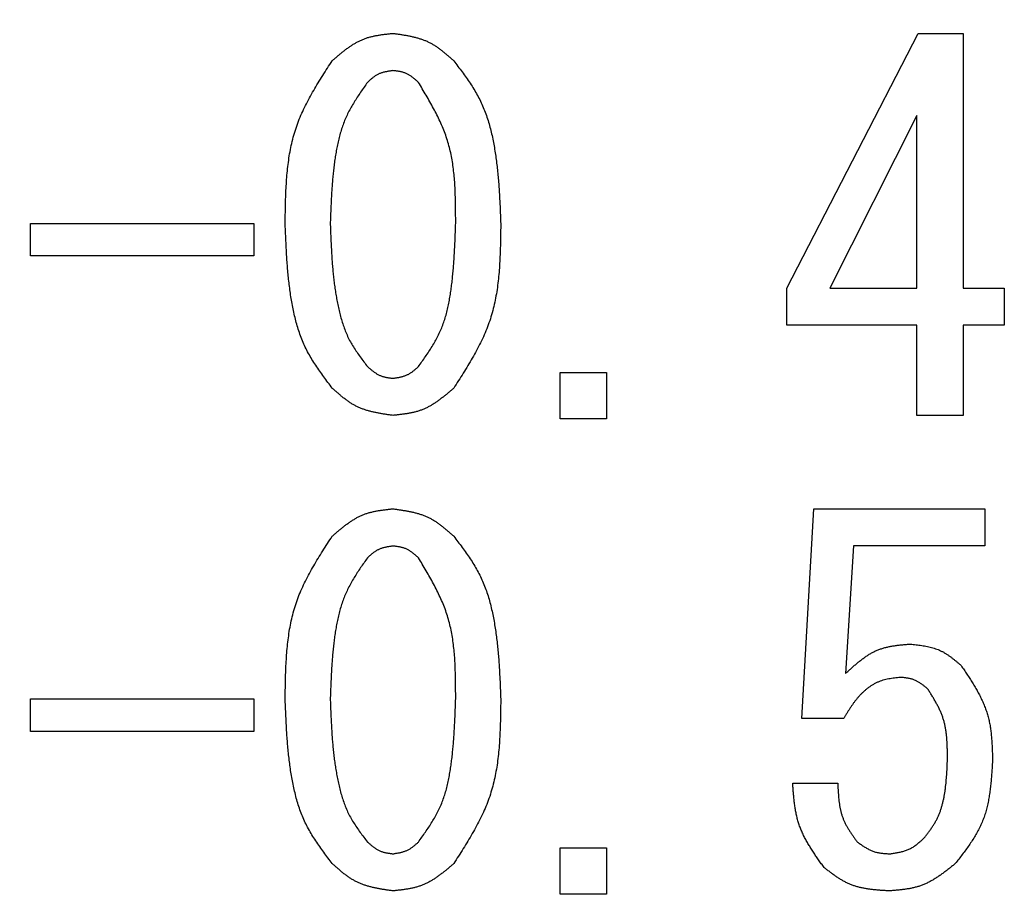
# Model space of a CAD drawing. Units: millimetres. Extents: x 0 to 1554, y -2 to 1099.
# Drawn here: x 1375 to 1403, y 695 to 720 of the extents above; entities that cross this region are included whole.
import ezdxf

# ---------------------------------------------------------------- set-up
doc = ezdxf.new("R2010")
doc.units = ezdxf.units.MM
doc.header["$LTSCALE"] = 0.672992
doc.layers.add('NoLayerName_001', color=7, linetype='Continuous')
doc.styles.get("Standard").update_dxf_attribs({"font": 'txt', "bigfont": 'extfont2'})

msp = doc.modelspace()

# ---------------------------------------------------------------- linework, layer by layer
at = {"layer": 'NoLayerName_001', "color": 7, "linetype": 'Continuous', "lineweight": 25}
for p, q in [((1396.841, 712.347), (1400.623, 719.684)), ((1400.623, 719.684), (1401.921, 719.684)), ((1401.921, 719.684), (1401.921, 712.347)), ((1400.585, 717.314), (1398.083, 712.347)), ((1400.585, 712.347), (1400.585, 717.314)), ((1375.055, 713.275), (1375.055, 714.21)), ((1375.055, 714.21), (1381.489, 714.21)), ((1381.489, 714.21), (1381.489, 713.275)), ((1381.489, 713.275), (1375.055, 713.275)), ((1396.841, 711.279), (1396.841, 712.347)), ((1398.083, 712.347), (1400.585, 712.347)), ((1401.921, 712.347), (1403.106, 712.347)), ((1403.106, 712.347), (1403.106, 711.279)), ((1400.585, 711.279), (1396.841, 711.279)), ((1400.585, 708.683), (1400.585, 711.279)), ((1401.921, 711.279), (1401.921, 708.683)), ((1403.106, 711.279), (1401.921, 711.279)), ((1390.313, 708.584), (1390.313, 709.92)), ((1390.313, 709.92), (1391.649, 709.92)), ((1391.649, 709.92), (1391.649, 708.584)), ((1391.649, 708.584), (1390.313, 708.584)), ((1401.921, 708.683), (1400.585, 708.683)), ((1397.276, 699.955), (1397.615, 705.994)), ((1397.615, 705.994), (1402.542, 705.994)), ((1402.542, 705.994), (1402.542, 704.926)), ((1398.76, 704.926), (1398.535, 701.253)), ((1402.542, 704.926), (1398.76, 704.926)), ((1375.055, 700.52), (1381.489, 700.52)), ((1375.055, 699.585), (1375.055, 700.52)), ((1381.489, 700.52), (1381.489, 699.585)), ((1398.478, 699.955), (1397.276, 699.955)), ((1381.489, 699.585), (1375.055, 699.585)), ((1397.011, 698.093), (1398.309, 698.093)), ((1390.313, 694.894), (1390.313, 696.23)), ((1390.313, 696.23), (1391.649, 696.23)), ((1391.649, 696.23), (1391.649, 694.894)), ((1391.649, 694.894), (1390.313, 694.894))]:
    msp.add_line(p, q, dxfattribs=at)
for points, knots in [([(1383.747, 718.894), (1383.773, 718.916), (1383.823, 718.96), (1383.9, 719.026), (1383.977, 719.09), (1384.054, 719.153), (1384.132, 719.215), (1384.212, 719.273), (1384.292, 719.329), (1384.374, 719.381), (1384.458, 719.43), (1384.544, 719.473), (1384.632, 719.512), (1384.722, 719.546), (1384.814, 719.574), (1384.909, 719.598), (1385.004, 719.618), (1385.101, 719.635), (1385.199, 719.65), (1385.298, 719.662), (1385.397, 719.674), (1385.464, 719.681), (1385.497, 719.684)], [0, 0, 0, 0, 0.0272689, 0.0544933, 0.0816309, 0.1086436, 0.1354998, 0.1621769, 0.1886638, 0.2149633, 0.2410954, 0.2670999, 0.2930392, 0.3189989, 0.3450642, 0.3712899, 0.3977027, 0.4243055, 0.4510824, 0.4780023, 0.5050235, 0.532097, 0.532097, 0.532097, 0.532097]), ([(1385.497, 719.684), (1385.53, 719.68), (1385.596, 719.67), (1385.696, 719.656), (1385.795, 719.64), (1385.893, 719.623), (1385.99, 719.604), (1386.086, 719.583), (1386.181, 719.559), (1386.275, 719.531), (1386.366, 719.5), (1386.456, 719.465), (1386.543, 719.424), (1386.628, 719.379), (1386.71, 719.329), (1386.791, 719.274), (1386.869, 719.216), (1386.946, 719.155), (1387.022, 719.092), (1387.098, 719.027), (1387.172, 718.961), (1387.222, 718.916), (1387.246, 718.894)], [0, 0, 0, 0, 0.0271951, 0.054348, 0.0814185, 0.1083706, 0.1351744, 0.1618086, 0.1882627, 0.2145399, 0.2406593, 0.266659, 0.2925983, 0.3185588, 0.3446203, 0.370834, 0.3972246, 0.423795, 0.4505297, 0.4773996, 0.5043651, 0.53138, 0.53138, 0.53138, 0.53138]), ([(1382.393, 714.21), (1382.394, 714.294), (1382.396, 714.464), (1382.4, 714.718), (1382.407, 714.971), (1382.418, 715.223), (1382.433, 715.474), (1382.454, 715.723), (1382.483, 715.969), (1382.519, 716.214), (1382.566, 716.455), (1382.623, 716.692), (1382.692, 716.927), (1382.775, 717.157), (1382.869, 717.382), (1382.975, 717.605), (1383.09, 717.824), (1383.212, 718.041), (1383.34, 718.256), (1383.473, 718.47), (1383.609, 718.682), (1383.701, 718.823), (1383.747, 718.894)], [0, 0, 0, 0, 0.068782, 0.137466, 0.205963, 0.274188, 0.342073, 0.40957, 0.476653, 0.54333, 0.609643, 0.675678, 0.741567, 0.807495, 0.873648, 0.940146, 1.007049, 1.074365, 1.14206, 1.210067, 1.278294, 1.346636, 1.346636, 1.346636, 1.346636]), ([(1387.246, 718.894), (1387.287, 718.841), (1387.368, 718.734), (1387.489, 718.574), (1387.607, 718.412), (1387.72, 718.247), (1387.827, 718.08), (1387.928, 717.908), (1388.019, 717.732), (1388.101, 717.551), (1388.173, 717.365), (1388.236, 717.176), (1388.291, 716.983), (1388.34, 716.789), (1388.382, 716.592), (1388.418, 716.395), (1388.45, 716.197), (1388.478, 715.999), (1388.501, 715.801), (1388.521, 715.602), (1388.538, 715.403), (1388.553, 715.205), (1388.565, 715.006), (1388.575, 714.807), (1388.585, 714.608), (1388.593, 714.409), (1388.598, 714.276), (1388.601, 714.21)], [0, 0, 0, 0, 0.054365, 0.108656, 0.162809, 0.216782, 0.270564, 0.324191, 0.37775, 0.431377, 0.485155, 0.539114, 0.593242, 0.647499, 0.701812, 0.756086, 0.810236, 0.864275, 0.918235, 0.972144, 1.02602, 1.079878, 1.133729, 1.187578, 1.241428, 1.295281, 1.349136, 1.349136, 1.349136, 1.349136]), ([(1385.497, 718.612), (1385.483, 718.61), (1385.455, 718.606), (1385.413, 718.599), (1385.372, 718.592), (1385.33, 718.585), (1385.289, 718.576), (1385.249, 718.567), (1385.209, 718.557), (1385.17, 718.545), (1385.131, 718.531), (1385.094, 718.516), (1385.057, 718.499), (1385.022, 718.479), (1384.987, 718.458), (1384.954, 718.435), (1384.921, 718.41), (1384.888, 718.384), (1384.857, 718.357), (1384.825, 718.33), (1384.794, 718.302), (1384.773, 718.283), (1384.763, 718.273)], [0, 0, 0, 0, 0.0114464, 0.0228751, 0.0342692, 0.0456135, 0.0568955, 0.0681062, 0.0792412, 0.0903018, 0.1012961, 0.1122401, 0.1231587, 0.1340862, 0.1450561, 0.15609, 0.1671982, 0.178382, 0.1896349, 0.2009446, 0.2122945, 0.2236652, 0.2236652, 0.2236652, 0.2236652]), ([(1386.23, 718.273), (1386.22, 718.283), (1386.199, 718.301), (1386.167, 718.329), (1386.135, 718.357), (1386.102, 718.384), (1386.069, 718.41), (1386.036, 718.435), (1386.002, 718.458), (1385.968, 718.481), (1385.933, 718.501), (1385.897, 718.52), (1385.86, 718.537), (1385.822, 718.551), (1385.784, 718.563), (1385.744, 718.574), (1385.704, 718.583), (1385.663, 718.59), (1385.622, 718.596), (1385.58, 718.602), (1385.539, 718.607), (1385.511, 718.61), (1385.497, 718.612)], [0, 0, 0, 0, 0.0114801, 0.0229414, 0.0343661, 0.045738, 0.0570439, 0.0682742, 0.0794241, 0.0904949, 0.101495, 0.1124412, 0.1233597, 0.1342867, 0.1452582, 0.1562974, 0.1674156, 0.1786141, 0.189886, 0.2012184, 0.2125936, 0.2239908, 0.2239908, 0.2239908, 0.2239908]), ([(1384.763, 718.273), (1384.73, 718.226), (1384.663, 718.132), (1384.565, 717.99), (1384.469, 717.847), (1384.377, 717.702), (1384.29, 717.555), (1384.209, 717.404), (1384.136, 717.25), (1384.072, 717.092), (1384.015, 716.93), (1383.966, 716.766), (1383.924, 716.599), (1383.888, 716.43), (1383.856, 716.261), (1383.829, 716.09), (1383.805, 715.919), (1383.785, 715.749), (1383.767, 715.578), (1383.752, 715.407), (1383.739, 715.236), (1383.728, 715.065), (1383.719, 714.894), (1383.71, 714.723), (1383.703, 714.552), (1383.697, 714.381), (1383.693, 714.267), (1383.691, 714.21)], [0, 0, 0, 0, 0.046752, 0.09344, 0.140009, 0.186421, 0.232667, 0.278774, 0.324816, 0.370909, 0.417128, 0.463505, 0.510033, 0.556678, 0.603379, 0.650057, 0.696635, 0.743122, 0.789538, 0.835904, 0.882233, 0.928537, 0.974826, 1.021104, 1.067376, 1.113645, 1.159913, 1.159913, 1.159913, 1.159913]), ([(1387.303, 714.21), (1387.303, 714.282), (1387.303, 714.428), (1387.302, 714.646), (1387.298, 714.864), (1387.292, 715.081), (1387.282, 715.296), (1387.267, 715.511), (1387.246, 715.723), (1387.218, 715.934), (1387.182, 716.142), (1387.138, 716.348), (1387.083, 716.551), (1387.017, 716.751), (1386.941, 716.948), (1386.856, 717.143), (1386.763, 717.334), (1386.664, 717.525), (1386.56, 717.713), (1386.452, 717.9), (1386.342, 718.087), (1386.268, 718.211), (1386.23, 718.273)], [0, 0, 0, 0, 0.059073, 0.118069, 0.176916, 0.235549, 0.293913, 0.351971, 0.409702, 0.467113, 0.524237, 0.58114, 0.637928, 0.694746, 0.75174, 0.809007, 0.866592, 0.924504, 0.982715, 1.041172, 1.099804, 1.158526, 1.158526, 1.158526, 1.158526]), ([(1383.747, 709.469), (1383.706, 709.523), (1383.624, 709.631), (1383.503, 709.794), (1383.385, 709.958), (1383.271, 710.125), (1383.163, 710.294), (1383.062, 710.468), (1382.97, 710.646), (1382.889, 710.83), (1382.817, 711.018), (1382.754, 711.21), (1382.699, 711.405), (1382.651, 711.602), (1382.61, 711.801), (1382.573, 712), (1382.542, 712.2), (1382.515, 712.401), (1382.492, 712.601), (1382.472, 712.802), (1382.455, 713.003), (1382.44, 713.204), (1382.428, 713.405), (1382.418, 713.606), (1382.409, 713.807), (1382.4, 714.008), (1382.395, 714.143), (1382.393, 714.21)], [0, 0, 0, 0, 0.054968, 0.10986, 0.16461, 0.219174, 0.273543, 0.32775, 0.381886, 0.43609, 0.490449, 0.544992, 0.599712, 0.654564, 0.709478, 0.764353, 0.819104, 0.873741, 0.928297, 0.982798, 1.037264, 1.091708, 1.146142, 1.200573, 1.255002, 1.309433, 1.363864, 1.363864, 1.363864, 1.363864]), ([(1383.691, 714.21), (1383.693, 714.152), (1383.697, 714.036), (1383.704, 713.862), (1383.711, 713.688), (1383.719, 713.514), (1383.729, 713.34), (1383.74, 713.166), (1383.753, 712.993), (1383.768, 712.82), (1383.786, 712.647), (1383.807, 712.474), (1383.831, 712.302), (1383.858, 712.13), (1383.889, 711.959), (1383.925, 711.788), (1383.964, 711.618), (1384.01, 711.449), (1384.062, 711.282), (1384.121, 711.119), (1384.189, 710.959), (1384.268, 710.805), (1384.356, 710.655), (1384.451, 710.51), (1384.552, 710.368), (1384.656, 710.228), (1384.728, 710.136), (1384.763, 710.089)], [0, 0, 0, 0, 0.047081, 0.094156, 0.141219, 0.188266, 0.235293, 0.2823, 0.329286, 0.376256, 0.423218, 0.470183, 0.517165, 0.564186, 0.611271, 0.65845, 0.705731, 0.753012, 0.800191, 0.847209, 0.894056, 0.940788, 0.987544, 1.034446, 1.081531, 1.128772, 1.176102, 1.176102, 1.176102, 1.176102]), ([(1386.23, 710.089), (1386.264, 710.137), (1386.332, 710.232), (1386.433, 710.376), (1386.531, 710.52), (1386.625, 710.667), (1386.714, 710.816), (1386.795, 710.968), (1386.869, 711.125), (1386.933, 711.285), (1386.989, 711.449), (1387.037, 711.616), (1387.078, 711.786), (1387.114, 711.957), (1387.144, 712.13), (1387.17, 712.303), (1387.193, 712.476), (1387.212, 712.65), (1387.229, 712.823), (1387.244, 712.997), (1387.256, 713.17), (1387.267, 713.343), (1387.276, 713.516), (1387.284, 713.69), (1387.291, 713.863), (1387.297, 714.036), (1387.301, 714.152), (1387.303, 714.21)], [0, 0, 0, 0, 0.047436, 0.094799, 0.142027, 0.189079, 0.235941, 0.282643, 0.329269, 0.375946, 0.422765, 0.469761, 0.516931, 0.564237, 0.611611, 0.658962, 0.706209, 0.753354, 0.800419, 0.847423, 0.894381, 0.941306, 0.988207, 1.03509, 1.081963, 1.128829, 1.175692, 1.175692, 1.175692, 1.175692]), ([(1388.601, 714.21), (1388.6, 714.124), (1388.598, 713.953), (1388.594, 713.696), (1388.587, 713.44), (1388.577, 713.185), (1388.562, 712.932), (1388.541, 712.68), (1388.513, 712.431), (1388.477, 712.184), (1388.43, 711.94), (1388.373, 711.699), (1388.304, 711.462), (1388.222, 711.23), (1388.127, 711.001), (1388.021, 710.775), (1387.906, 710.553), (1387.783, 710.333), (1387.654, 710.115), (1387.521, 709.899), (1387.384, 709.684), (1387.292, 709.54), (1387.246, 709.469)], [0, 0, 0, 0, 0.069513, 0.13893, 0.208159, 0.277116, 0.345733, 0.413963, 0.481779, 0.549189, 0.616235, 0.683003, 0.749625, 0.816286, 0.883172, 0.950402, 1.018038, 1.086086, 1.154512, 1.22325, 1.292209, 1.361282, 1.361282, 1.361282, 1.361282]), ([(1384.763, 710.089), (1384.774, 710.08), (1384.795, 710.062), (1384.827, 710.034), (1384.859, 710.007), (1384.892, 709.98), (1384.925, 709.954), (1384.958, 709.93), (1384.992, 709.906), (1385.026, 709.884), (1385.061, 709.863), (1385.097, 709.844), (1385.134, 709.828), (1385.172, 709.813), (1385.211, 709.801), (1385.25, 709.79), (1385.29, 709.781), (1385.331, 709.774), (1385.372, 709.767), (1385.413, 709.761), (1385.455, 709.756), (1385.483, 709.753), (1385.497, 709.751)], [0, 0, 0, 0, 0.0114566, 0.0228951, 0.0342986, 0.0456515, 0.0569411, 0.0681583, 0.0792985, 0.090363, 0.1013597, 0.1123049, 0.1232235, 0.1341502, 0.1451195, 0.1561535, 0.1672632, 0.1784497, 0.1897066, 0.2010214, 0.2123773, 0.2237543, 0.2237543, 0.2237543, 0.2237543]), ([(1385.497, 709.751), (1385.511, 709.753), (1385.538, 709.757), (1385.58, 709.764), (1385.622, 709.771), (1385.663, 709.779), (1385.704, 709.787), (1385.744, 709.797), (1385.784, 709.807), (1385.823, 709.819), (1385.861, 709.833), (1385.899, 709.848), (1385.936, 709.865), (1385.971, 709.885), (1386.006, 709.906), (1386.039, 709.929), (1386.072, 709.954), (1386.105, 709.979), (1386.137, 710.006), (1386.168, 710.033), (1386.199, 710.061), (1386.22, 710.08), (1386.23, 710.089)], [0, 0, 0, 0, 0.0114276, 0.0228381, 0.0342153, 0.0455444, 0.0568133, 0.0680136, 0.0791409, 0.0901964, 0.1011881, 0.1121312, 0.1230498, 0.1339769, 0.1449449, 0.1559745, 0.1670757, 0.1782498, 0.1894905, 0.200786, 0.2121204, 0.2234747, 0.2234747, 0.2234747, 0.2234747]), ([(1385.497, 708.683), (1385.464, 708.687), (1385.397, 708.697), (1385.298, 708.711), (1385.199, 708.727), (1385.101, 708.744), (1385.004, 708.762), (1384.908, 708.783), (1384.813, 708.807), (1384.72, 708.835), (1384.628, 708.866), (1384.539, 708.901), (1384.451, 708.941), (1384.366, 708.986), (1384.284, 709.036), (1384.203, 709.09), (1384.125, 709.148), (1384.047, 709.209), (1383.971, 709.271), (1383.896, 709.336), (1383.821, 709.402), (1383.772, 709.446), (1383.747, 709.469)], [0, 0, 0, 0, 0.0271625, 0.054283, 0.0813219, 0.1082432, 0.1350173, 0.1616231, 0.1880502, 0.2143017, 0.2403966, 0.2663727, 0.2922888, 0.3182259, 0.3442632, 0.3704515, 0.3968154, 0.4233575, 0.4500629, 0.4769024, 0.5038368, 0.5308203, 0.5308203, 0.5308203, 0.5308203]), ([(1387.246, 709.469), (1387.221, 709.447), (1387.17, 709.403), (1387.093, 709.338), (1387.016, 709.274), (1386.939, 709.211), (1386.86, 709.15), (1386.781, 709.092), (1386.7, 709.037), (1386.618, 708.985), (1386.534, 708.937), (1386.448, 708.893), (1386.36, 708.854), (1386.27, 708.821), (1386.178, 708.793), (1386.084, 708.769), (1385.988, 708.749), (1385.892, 708.732), (1385.794, 708.717), (1385.695, 708.705), (1385.596, 708.693), (1385.53, 708.686), (1385.497, 708.683)], [0, 0, 0, 0, 0.0272225, 0.0544013, 0.0814948, 0.1084655, 0.1352825, 0.1619234, 0.1883774, 0.2146473, 0.2407528, 0.2667329, 0.2926489, 0.3185851, 0.3446249, 0.3708223, 0.3972035, 0.4237714, 0.4505103, 0.4773898, 0.5043688, 0.5313993, 0.5313993, 0.5313993, 0.5313993]), ([(1383.747, 705.204), (1383.773, 705.226), (1383.823, 705.27), (1383.9, 705.336), (1383.977, 705.4), (1384.054, 705.463), (1384.132, 705.525), (1384.212, 705.583), (1384.292, 705.639), (1384.375, 705.691), (1384.458, 705.74), (1384.544, 705.783), (1384.632, 705.822), (1384.722, 705.856), (1384.814, 705.884), (1384.909, 705.908), (1385.004, 705.928), (1385.101, 705.945), (1385.199, 705.96), (1385.298, 705.972), (1385.397, 705.984), (1385.464, 705.991), (1385.497, 705.994)], [0, 0, 0, 0, 0.0272683, 0.0544921, 0.0816291, 0.1086413, 0.135497, 0.1621736, 0.18866, 0.2149591, 0.2410909, 0.2670951, 0.293034, 0.3189934, 0.3450585, 0.3712838, 0.3976962, 0.4242986, 0.451075, 0.4779944, 0.5050151, 0.5320881, 0.5320881, 0.5320881, 0.5320881]), ([(1385.497, 705.994), (1385.53, 705.99), (1385.596, 705.98), (1385.696, 705.965), (1385.795, 705.95), (1385.893, 705.933), (1385.99, 705.914), (1386.086, 705.893), (1386.181, 705.869), (1386.275, 705.841), (1386.366, 705.81), (1386.456, 705.775), (1386.543, 705.734), (1386.628, 705.689), (1386.71, 705.639), (1386.791, 705.584), (1386.869, 705.526), (1386.946, 705.465), (1387.022, 705.402), (1387.098, 705.337), (1387.172, 705.271), (1387.222, 705.226), (1387.246, 705.204)], [0, 0, 0, 0, 0.0271944, 0.0543467, 0.0814167, 0.1083682, 0.1351715, 0.1618052, 0.1882589, 0.2145357, 0.2406547, 0.2666541, 0.2925931, 0.3185533, 0.3446145, 0.3708277, 0.397218, 0.4237878, 0.450522, 0.4773913, 0.5043562, 0.5313705, 0.5313705, 0.5313705, 0.5313705]), ([(1382.393, 700.52), (1382.394, 700.604), (1382.396, 700.774), (1382.4, 701.028), (1382.407, 701.281), (1382.418, 701.533), (1382.433, 701.784), (1382.454, 702.033), (1382.483, 702.279), (1382.519, 702.524), (1382.566, 702.765), (1382.623, 703.003), (1382.692, 703.237), (1382.775, 703.467), (1382.869, 703.692), (1382.975, 703.915), (1383.09, 704.134), (1383.212, 704.351), (1383.34, 704.566), (1383.473, 704.78), (1383.609, 704.992), (1383.701, 705.133), (1383.747, 705.204)], [0, 0, 0, 0, 0.068782, 0.137468, 0.205964, 0.27419, 0.342076, 0.409573, 0.476658, 0.543335, 0.609649, 0.675684, 0.741574, 0.807502, 0.873656, 0.940155, 1.007059, 1.074376, 1.142071, 1.210078, 1.278306, 1.346649, 1.346649, 1.346649, 1.346649]), ([(1387.246, 705.204), (1387.287, 705.151), (1387.368, 705.044), (1387.489, 704.884), (1387.606, 704.722), (1387.72, 704.557), (1387.827, 704.39), (1387.928, 704.218), (1388.019, 704.042), (1388.101, 703.861), (1388.173, 703.675), (1388.236, 703.486), (1388.291, 703.293), (1388.34, 703.099), (1388.382, 702.902), (1388.418, 702.705), (1388.45, 702.507), (1388.478, 702.309), (1388.501, 702.111), (1388.521, 701.912), (1388.538, 701.713), (1388.553, 701.515), (1388.565, 701.316), (1388.575, 701.117), (1388.585, 700.918), (1388.593, 700.719), (1388.598, 700.586), (1388.601, 700.52)], [0, 0, 0, 0, 0.054366, 0.108657, 0.16281, 0.216783, 0.270567, 0.324193, 0.377753, 0.431381, 0.48516, 0.539119, 0.593248, 0.647505, 0.701818, 0.756093, 0.810243, 0.864282, 0.918243, 0.972152, 1.026029, 1.079888, 1.133739, 1.187589, 1.24144, 1.295293, 1.349148, 1.349148, 1.349148, 1.349148]), ([(1385.497, 704.922), (1385.483, 704.92), (1385.455, 704.916), (1385.413, 704.909), (1385.372, 704.902), (1385.33, 704.895), (1385.289, 704.886), (1385.249, 704.877), (1385.209, 704.867), (1385.17, 704.855), (1385.131, 704.841), (1385.094, 704.826), (1385.057, 704.809), (1385.022, 704.79), (1384.987, 704.768), (1384.954, 704.745), (1384.921, 704.72), (1384.888, 704.694), (1384.857, 704.667), (1384.825, 704.64), (1384.794, 704.612), (1384.773, 704.593), (1384.763, 704.583)], [0, 0, 0, 0, 0.011447, 0.0228763, 0.034271, 0.0456157, 0.0568981, 0.0681091, 0.0792444, 0.0903051, 0.1012995, 0.1122435, 0.1231621, 0.1340896, 0.1450596, 0.1560936, 0.1672022, 0.1783863, 0.1896396, 0.2009498, 0.2123002, 0.2236715, 0.2236715, 0.2236715, 0.2236715]), ([(1386.23, 704.583), (1386.22, 704.593), (1386.199, 704.611), (1386.167, 704.639), (1386.135, 704.667), (1386.102, 704.694), (1386.069, 704.72), (1386.036, 704.745), (1386.002, 704.768), (1385.968, 704.791), (1385.933, 704.811), (1385.897, 704.83), (1385.86, 704.847), (1385.822, 704.861), (1385.784, 704.873), (1385.744, 704.884), (1385.704, 704.893), (1385.663, 704.9), (1385.622, 704.906), (1385.58, 704.912), (1385.539, 704.917), (1385.511, 704.92), (1385.497, 704.922)], [0, 0, 0, 0, 0.0114801, 0.0229414, 0.0343661, 0.045738, 0.0570439, 0.0682742, 0.0794241, 0.0904949, 0.101495, 0.1124412, 0.1233597, 0.1342867, 0.1452582, 0.1562974, 0.1674156, 0.1786141, 0.189886, 0.2012184, 0.2125936, 0.2239908, 0.2239908, 0.2239908, 0.2239908]), ([(1384.763, 704.583), (1384.73, 704.536), (1384.663, 704.442), (1384.565, 704.3), (1384.469, 704.157), (1384.377, 704.012), (1384.29, 703.865), (1384.209, 703.714), (1384.136, 703.56), (1384.072, 703.402), (1384.015, 703.24), (1383.966, 703.076), (1383.924, 702.909), (1383.888, 702.74), (1383.856, 702.571), (1383.829, 702.4), (1383.805, 702.229), (1383.785, 702.059), (1383.767, 701.888), (1383.752, 701.717), (1383.739, 701.546), (1383.728, 701.375), (1383.719, 701.204), (1383.71, 701.033), (1383.703, 700.862), (1383.697, 700.691), (1383.693, 700.577), (1383.691, 700.52)], [0, 0, 0, 0, 0.046752, 0.09344, 0.140009, 0.186421, 0.232667, 0.278774, 0.324816, 0.370909, 0.417128, 0.463505, 0.510033, 0.556678, 0.60338, 0.650057, 0.696636, 0.743122, 0.789538, 0.835904, 0.882233, 0.928538, 0.974826, 1.021104, 1.067376, 1.113645, 1.159913, 1.159913, 1.159913, 1.159913]), ([(1387.303, 700.52), (1387.303, 700.592), (1387.303, 700.738), (1387.302, 700.956), (1387.298, 701.174), (1387.292, 701.391), (1387.282, 701.606), (1387.267, 701.821), (1387.246, 702.033), (1387.218, 702.244), (1387.182, 702.452), (1387.138, 702.658), (1387.083, 702.861), (1387.017, 703.061), (1386.941, 703.258), (1386.856, 703.453), (1386.763, 703.644), (1386.664, 703.834), (1386.56, 704.023), (1386.452, 704.21), (1386.342, 704.397), (1386.268, 704.521), (1386.23, 704.583)], [0, 0, 0, 0, 0.059073, 0.118069, 0.176916, 0.235549, 0.293913, 0.351971, 0.409702, 0.467113, 0.524237, 0.58114, 0.637928, 0.694746, 0.75174, 0.809007, 0.866592, 0.924504, 0.982715, 1.041172, 1.099804, 1.158526, 1.158526, 1.158526, 1.158526]), ([(1398.535, 701.253), (1398.561, 701.278), (1398.614, 701.327), (1398.695, 701.399), (1398.775, 701.471), (1398.857, 701.541), (1398.939, 701.608), (1399.023, 701.673), (1399.108, 701.734), (1399.195, 701.791), (1399.284, 701.844), (1399.375, 701.891), (1399.469, 701.933), (1399.565, 701.968), (1399.664, 701.997), (1399.765, 702.021), (1399.867, 702.041), (1399.971, 702.057), (1400.077, 702.071), (1400.183, 702.082), (1400.29, 702.091), (1400.361, 702.097), (1400.397, 702.1)], [0, 0, 0, 0, 0.029324, 0.0585919, 0.0877502, 0.1167507, 0.1455533, 0.1741293, 0.2024642, 0.2305617, 0.2584471, 0.286171, 0.313813, 0.3414826, 0.3692875, 0.3972967, 0.4255433, 0.4540307, 0.4827381, 0.5116261, 0.5406418, 0.5697236, 0.5697236, 0.5697236, 0.5697236]), ([(1400.397, 702.1), (1400.425, 702.097), (1400.48, 702.091), (1400.563, 702.081), (1400.646, 702.07), (1400.728, 702.058), (1400.809, 702.045), (1400.889, 702.029), (1400.969, 702.011), (1401.047, 701.991), (1401.123, 701.967), (1401.198, 701.939), (1401.272, 701.908), (1401.343, 701.872), (1401.412, 701.831), (1401.48, 701.788), (1401.546, 701.741), (1401.611, 701.692), (1401.675, 701.64), (1401.739, 701.587), (1401.802, 701.534), (1401.844, 701.497), (1401.865, 701.479)], [0, 0, 0, 0, 0.0226087, 0.0451812, 0.067683, 0.0900832, 0.112356, 0.134483, 0.1564553, 0.1782754, 0.1999597, 0.2215406, 0.2430691, 0.2646152, 0.2862477, 0.3080108, 0.3299261, 0.3519959, 0.3742071, 0.3965345, 0.4189442, 0.4413964, 0.4413964, 0.4413964, 0.4413964]), ([(1401.865, 701.479), (1401.892, 701.438), (1401.948, 701.355), (1402.03, 701.232), (1402.111, 701.107), (1402.19, 700.982), (1402.266, 700.856), (1402.338, 700.73), (1402.407, 700.601), (1402.47, 700.471), (1402.528, 700.34), (1402.579, 700.206), (1402.623, 700.07), (1402.66, 699.932), (1402.689, 699.791), (1402.712, 699.649), (1402.729, 699.505), (1402.742, 699.359), (1402.752, 699.213), (1402.758, 699.066), (1402.763, 698.918), (1402.766, 698.819), (1402.768, 698.77)], [0, 0, 0, 0, 0.0402772, 0.0804973, 0.120606, 0.1605546, 0.2003028, 0.2398219, 0.2790981, 0.3181359, 0.3569614, 0.3956263, 0.4342109, 0.4728254, 0.5115766, 0.5505333, 0.5897286, 0.6291662, 0.6688254, 0.7086669, 0.7486373, 0.7886746, 0.7886746, 0.7886746, 0.7886746]), ([(1400.115, 701.14), (1400.086, 701.137), (1400.029, 701.132), (1399.944, 701.122), (1399.86, 701.11), (1399.776, 701.096), (1399.692, 701.079), (1399.611, 701.057), (1399.53, 701.031), (1399.452, 700.999), (1399.375, 700.961), (1399.301, 700.919), (1399.229, 700.872), (1399.16, 700.821), (1399.094, 700.767), (1399.03, 700.709), (1398.97, 700.649), (1398.912, 700.586), (1398.858, 700.522), (1398.805, 700.455), (1398.754, 700.387), (1398.706, 700.317), (1398.658, 700.246), (1398.612, 700.174), (1398.567, 700.102), (1398.522, 700.029), (1398.493, 699.98), (1398.478, 699.955)], [0, 0, 0, 0, 0.0232336, 0.0464242, 0.0695353, 0.0925449, 0.1154518, 0.1382838, 0.1611052, 0.1840034, 0.2070068, 0.2301094, 0.2532881, 0.2765059, 0.2997137, 0.3228529, 0.3458789, 0.3688282, 0.3917466, 0.4146684, 0.4376166, 0.460605, 0.4836393, 0.5067181, 0.5298351, 0.5529797, 0.5761388, 0.5761388, 0.5761388, 0.5761388]), ([(1400.905, 700.802), (1400.893, 700.812), (1400.87, 700.831), (1400.836, 700.86), (1400.801, 700.888), (1400.766, 700.916), (1400.73, 700.942), (1400.694, 700.968), (1400.657, 700.992), (1400.62, 701.015), (1400.582, 701.036), (1400.544, 701.055), (1400.504, 701.072), (1400.463, 701.086), (1400.422, 701.098), (1400.379, 701.108), (1400.336, 701.116), (1400.293, 701.122), (1400.249, 701.128), (1400.204, 701.133), (1400.16, 701.137), (1400.13, 701.139), (1400.115, 701.14)], [0, 0, 0, 0, 0.0122212, 0.0244222, 0.0365836, 0.048688, 0.0607211, 0.0726725, 0.0845372, 0.0963164, 0.1080193, 0.1196642, 0.1312795, 0.1429044, 0.1545776, 0.1663241, 0.1781558, 0.1900743, 0.202072, 0.214135, 0.226244, 0.2383769, 0.2383769, 0.2383769, 0.2383769]), ([(1401.469, 698.77), (1401.469, 698.807), (1401.469, 698.88), (1401.468, 698.99), (1401.465, 699.099), (1401.462, 699.208), (1401.456, 699.316), (1401.447, 699.424), (1401.436, 699.531), (1401.421, 699.636), (1401.402, 699.741), (1401.378, 699.844), (1401.349, 699.945), (1401.315, 700.045), (1401.275, 700.143), (1401.231, 700.24), (1401.182, 700.336), (1401.131, 700.43), (1401.077, 700.524), (1401.021, 700.617), (1400.963, 700.709), (1400.924, 700.771), (1400.905, 700.802)], [0, 0, 0, 0, 0.0297079, 0.0593752, 0.0889633, 0.1184375, 0.1477691, 0.1769374, 0.2059324, 0.2347568, 0.2634283, 0.2919829, 0.3204764, 0.3489861, 0.37759, 0.4063389, 0.4352576, 0.4643496, 0.4936006, 0.5229826, 0.5524574, 0.5819801, 0.5819801, 0.5819801, 0.5819801]), ([(1383.747, 695.779), (1383.706, 695.833), (1383.624, 695.941), (1383.503, 696.104), (1383.385, 696.268), (1383.271, 696.435), (1383.163, 696.604), (1383.062, 696.778), (1382.97, 696.956), (1382.889, 697.14), (1382.817, 697.328), (1382.754, 697.52), (1382.699, 697.715), (1382.651, 697.912), (1382.61, 698.111), (1382.573, 698.31), (1382.542, 698.51), (1382.515, 698.711), (1382.492, 698.911), (1382.472, 699.112), (1382.455, 699.313), (1382.44, 699.514), (1382.428, 699.715), (1382.418, 699.916), (1382.409, 700.117), (1382.4, 700.318), (1382.395, 700.453), (1382.393, 700.52)], [0, 0, 0, 0, 0.054968, 0.109859, 0.164609, 0.219174, 0.273542, 0.327749, 0.381886, 0.43609, 0.490448, 0.544991, 0.599711, 0.654564, 0.709476, 0.764352, 0.819102, 0.873739, 0.928295, 0.982796, 1.037261, 1.091706, 1.14614, 1.20057, 1.255, 1.309431, 1.363862, 1.363862, 1.363862, 1.363862]), ([(1383.691, 700.52), (1383.693, 700.462), (1383.697, 700.346), (1383.704, 700.172), (1383.711, 699.998), (1383.719, 699.824), (1383.729, 699.65), (1383.74, 699.476), (1383.753, 699.303), (1383.768, 699.13), (1383.786, 698.957), (1383.807, 698.784), (1383.831, 698.612), (1383.858, 698.44), (1383.889, 698.269), (1383.925, 698.098), (1383.964, 697.928), (1384.01, 697.759), (1384.062, 697.592), (1384.121, 697.429), (1384.189, 697.269), (1384.268, 697.115), (1384.356, 696.965), (1384.451, 696.82), (1384.552, 696.678), (1384.656, 696.538), (1384.728, 696.446), (1384.763, 696.399)], [0, 0, 0, 0, 0.047081, 0.094156, 0.141219, 0.188266, 0.235293, 0.2823, 0.329286, 0.376256, 0.423218, 0.470183, 0.517165, 0.564186, 0.611271, 0.65845, 0.705731, 0.753012, 0.800191, 0.847209, 0.894056, 0.940788, 0.987544, 1.034446, 1.081531, 1.128772, 1.176102, 1.176102, 1.176102, 1.176102]), ([(1386.23, 696.399), (1386.264, 696.447), (1386.332, 696.542), (1386.433, 696.686), (1386.531, 696.83), (1386.625, 696.977), (1386.713, 697.126), (1386.795, 697.278), (1386.869, 697.435), (1386.933, 697.595), (1386.989, 697.759), (1387.037, 697.926), (1387.078, 698.096), (1387.114, 698.267), (1387.144, 698.44), (1387.17, 698.613), (1387.193, 698.786), (1387.212, 698.96), (1387.229, 699.133), (1387.244, 699.306), (1387.256, 699.48), (1387.267, 699.653), (1387.276, 699.826), (1387.284, 700), (1387.291, 700.173), (1387.297, 700.346), (1387.301, 700.462), (1387.303, 700.52)], [0, 0, 0, 0, 0.047436, 0.094799, 0.142027, 0.189078, 0.23594, 0.282643, 0.329268, 0.375946, 0.422764, 0.46976, 0.51693, 0.564236, 0.61161, 0.658961, 0.706207, 0.753352, 0.800417, 0.847421, 0.89438, 0.941304, 0.988205, 1.035088, 1.081961, 1.128827, 1.17569, 1.17569, 1.17569, 1.17569]), ([(1388.601, 700.52), (1388.6, 700.434), (1388.598, 700.263), (1388.594, 700.006), (1388.587, 699.75), (1388.577, 699.495), (1388.562, 699.242), (1388.541, 698.99), (1388.513, 698.741), (1388.477, 698.494), (1388.43, 698.25), (1388.373, 698.009), (1388.304, 697.772), (1388.222, 697.54), (1388.127, 697.311), (1388.021, 697.085), (1387.906, 696.863), (1387.783, 696.643), (1387.654, 696.425), (1387.521, 696.209), (1387.384, 695.994), (1387.292, 695.85), (1387.246, 695.779)], [0, 0, 0, 0, 0.069513, 0.13893, 0.208158, 0.277115, 0.345732, 0.413961, 0.481778, 0.549187, 0.616234, 0.683001, 0.749623, 0.816284, 0.88317, 0.950401, 1.018036, 1.086084, 1.15451, 1.223248, 1.292207, 1.36128, 1.36128, 1.36128, 1.36128]), ([(1400.792, 696.512), (1400.812, 696.538), (1400.852, 696.589), (1400.911, 696.666), (1400.968, 696.744), (1401.024, 696.823), (1401.077, 696.903), (1401.126, 696.986), (1401.172, 697.07), (1401.212, 697.158), (1401.248, 697.247), (1401.28, 697.338), (1401.309, 697.43), (1401.333, 697.524), (1401.355, 697.619), (1401.374, 697.714), (1401.391, 697.809), (1401.405, 697.905), (1401.417, 698.001), (1401.428, 698.097), (1401.436, 698.193), (1401.444, 698.289), (1401.45, 698.385), (1401.456, 698.481), (1401.461, 698.577), (1401.465, 698.674), (1401.468, 698.738), (1401.469, 698.77)], [0, 0, 0, 0, 0.0262708, 0.0525079, 0.0786825, 0.1047757, 0.1307834, 0.1567217, 0.1826321, 0.2085766, 0.2345911, 0.2606867, 0.2868579, 0.3130843, 0.3393334, 0.3655612, 0.3917289, 0.4178449, 0.4439263, 0.4699864, 0.4960353, 0.52208, 0.5481253, 0.5741734, 0.6002252, 0.6262801, 0.6523368, 0.6523368, 0.6523368, 0.6523368]), ([(1402.768, 698.77), (1402.764, 698.714), (1402.758, 698.604), (1402.748, 698.437), (1402.736, 698.272), (1402.721, 698.107), (1402.704, 697.944), (1402.682, 697.782), (1402.655, 697.622), (1402.623, 697.464), (1402.584, 697.309), (1402.537, 697.156), (1402.482, 697.007), (1402.419, 696.861), (1402.346, 696.718), (1402.267, 696.579), (1402.181, 696.442), (1402.09, 696.307), (1401.995, 696.173), (1401.897, 696.041), (1401.797, 695.91), (1401.729, 695.822), (1401.695, 695.779)], [0, 0, 0, 0, 0.0450952, 0.0901182, 0.1350003, 0.1796797, 0.2241052, 0.2682399, 0.3120658, 0.3555877, 0.3988377, 0.4418803, 0.4848162, 0.5277846, 0.5709238, 0.6143229, 0.6580255, 0.7020366, 0.7463304, 0.7908565, 0.8355472, 0.8803229, 0.8803229, 0.8803229, 0.8803229]), ([(1397.914, 695.666), (1397.888, 695.702), (1397.835, 695.775), (1397.758, 695.885), (1397.681, 695.996), (1397.607, 696.107), (1397.535, 696.219), (1397.466, 696.332), (1397.4, 696.446), (1397.339, 696.562), (1397.283, 696.68), (1397.233, 696.799), (1397.188, 696.921), (1397.151, 697.045), (1397.12, 697.172), (1397.094, 697.3), (1397.073, 697.43), (1397.056, 697.561), (1397.042, 697.693), (1397.03, 697.826), (1397.02, 697.959), (1397.014, 698.048), (1397.011, 698.093)], [0, 0, 0, 0, 0.0364472, 0.0728453, 0.1091473, 0.1453114, 0.1813029, 0.2170972, 0.2526822, 0.2880619, 0.3232588, 0.3583171, 0.3933058, 0.4283194, 0.4634503, 0.4987578, 0.5342706, 0.569992, 0.6059045, 0.6419741, 0.678155, 0.7143934, 0.7143934, 0.7143934, 0.7143934]), ([(1398.309, 698.093), (1398.31, 698.062), (1398.313, 697.999), (1398.317, 697.906), (1398.322, 697.813), (1398.329, 697.721), (1398.337, 697.629), (1398.348, 697.538), (1398.361, 697.448), (1398.378, 697.359), (1398.398, 697.271), (1398.422, 697.185), (1398.451, 697.101), (1398.485, 697.018), (1398.523, 696.937), (1398.566, 696.857), (1398.612, 696.779), (1398.661, 696.702), (1398.712, 696.625), (1398.765, 696.55), (1398.819, 696.474), (1398.855, 696.424), (1398.873, 696.399)], [0, 0, 0, 0, 0.0252724, 0.0505061, 0.0756644, 0.1007141, 0.1256278, 0.150386, 0.1749787, 0.1994086, 0.2236929, 0.247866, 0.2719815, 0.2961137, 0.3203368, 0.3446987, 0.369223, 0.3939125, 0.4187534, 0.4437189, 0.4687727, 0.493872, 0.493872, 0.493872, 0.493872]), ([(1384.763, 696.399), (1384.774, 696.39), (1384.795, 696.372), (1384.827, 696.344), (1384.859, 696.317), (1384.892, 696.29), (1384.925, 696.264), (1384.958, 696.24), (1384.992, 696.216), (1385.026, 696.194), (1385.061, 696.173), (1385.097, 696.154), (1385.134, 696.138), (1385.172, 696.123), (1385.211, 696.111), (1385.25, 696.1), (1385.29, 696.091), (1385.331, 696.084), (1385.372, 696.077), (1385.413, 696.071), (1385.455, 696.066), (1385.483, 696.063), (1385.497, 696.061)], [0, 0, 0, 0, 0.0114566, 0.0228951, 0.0342986, 0.0456515, 0.0569411, 0.0681583, 0.0792985, 0.090363, 0.1013597, 0.1123049, 0.1232235, 0.1341502, 0.1451195, 0.1561535, 0.1672632, 0.1784497, 0.1897066, 0.2010214, 0.2123773, 0.2237543, 0.2237543, 0.2237543, 0.2237543]), ([(1385.497, 696.061), (1385.511, 696.063), (1385.538, 696.067), (1385.58, 696.074), (1385.622, 696.081), (1385.663, 696.089), (1385.704, 696.097), (1385.744, 696.107), (1385.784, 696.117), (1385.823, 696.129), (1385.861, 696.143), (1385.899, 696.158), (1385.935, 696.175), (1385.971, 696.195), (1386.006, 696.216), (1386.039, 696.239), (1386.072, 696.264), (1386.105, 696.289), (1386.137, 696.316), (1386.168, 696.343), (1386.199, 696.371), (1386.22, 696.39), (1386.23, 696.399)], [0, 0, 0, 0, 0.011427, 0.022837, 0.0342136, 0.0455422, 0.0568108, 0.0680107, 0.0791377, 0.0901931, 0.1011847, 0.1121278, 0.1230464, 0.1339735, 0.1449414, 0.1559708, 0.1670719, 0.1782456, 0.1894859, 0.2007809, 0.2121147, 0.2234685, 0.2234685, 0.2234685, 0.2234685]), ([(1398.873, 696.399), (1398.888, 696.389), (1398.917, 696.369), (1398.96, 696.338), (1399.004, 696.309), (1399.048, 696.28), (1399.092, 696.251), (1399.137, 696.225), (1399.182, 696.199), (1399.228, 696.176), (1399.275, 696.154), (1399.322, 696.135), (1399.37, 696.119), (1399.419, 696.105), (1399.469, 696.094), (1399.52, 696.085), (1399.571, 696.078), (1399.623, 696.073), (1399.675, 696.068), (1399.727, 696.065), (1399.78, 696.063), (1399.815, 696.062), (1399.833, 696.061)], [0, 0, 0, 0, 0.0143733, 0.0287255, 0.0430366, 0.0572887, 0.0714669, 0.0855606, 0.0995645, 0.1134804, 0.1273178, 0.1410956, 0.1548434, 0.1686018, 0.1824105, 0.196295, 0.2102675, 0.2243295, 0.2384734, 0.2526846, 0.2669436, 0.2812271, 0.2812271, 0.2812271, 0.2812271]), ([(1399.833, 696.061), (1399.851, 696.064), (1399.887, 696.07), (1399.942, 696.079), (1399.996, 696.089), (1400.05, 696.099), (1400.104, 696.111), (1400.157, 696.123), (1400.209, 696.138), (1400.26, 696.154), (1400.31, 696.172), (1400.359, 696.192), (1400.407, 696.215), (1400.454, 696.241), (1400.499, 696.269), (1400.543, 696.3), (1400.586, 696.332), (1400.628, 696.367), (1400.67, 696.402), (1400.711, 696.438), (1400.752, 696.475), (1400.779, 696.5), (1400.792, 696.512)], [0, 0, 0, 0, 0.0149955, 0.0299686, 0.0448978, 0.059764, 0.0745514, 0.0892486, 0.10385, 0.1183575, 0.1327811, 0.1471411, 0.1614691, 0.1758083, 0.1902013, 0.2046751, 0.219243, 0.2339064, 0.2486571, 0.2634798, 0.2783532, 0.293253, 0.293253, 0.293253, 0.293253]), ([(1385.497, 694.993), (1385.464, 694.997), (1385.397, 695.007), (1385.298, 695.021), (1385.199, 695.037), (1385.101, 695.054), (1385.004, 695.072), (1384.908, 695.093), (1384.813, 695.117), (1384.72, 695.145), (1384.628, 695.176), (1384.539, 695.211), (1384.451, 695.251), (1384.366, 695.296), (1384.284, 695.346), (1384.203, 695.4), (1384.125, 695.458), (1384.047, 695.519), (1383.971, 695.581), (1383.896, 695.646), (1383.821, 695.712), (1383.772, 695.756), (1383.747, 695.779)], [0, 0, 0, 0, 0.0271625, 0.054283, 0.0813219, 0.1082432, 0.1350173, 0.1616231, 0.1880502, 0.2143017, 0.2403966, 0.2663727, 0.2922888, 0.3182259, 0.3442632, 0.3704515, 0.3968154, 0.4233575, 0.4500629, 0.4769024, 0.5038368, 0.5308203, 0.5308203, 0.5308203, 0.5308203]), ([(1387.246, 695.779), (1387.221, 695.757), (1387.17, 695.713), (1387.093, 695.648), (1387.016, 695.584), (1386.939, 695.521), (1386.86, 695.46), (1386.781, 695.402), (1386.7, 695.347), (1386.618, 695.295), (1386.534, 695.247), (1386.448, 695.203), (1386.36, 695.164), (1386.27, 695.131), (1386.178, 695.103), (1386.084, 695.079), (1385.988, 695.059), (1385.892, 695.042), (1385.794, 695.027), (1385.695, 695.015), (1385.596, 695.003), (1385.53, 694.996), (1385.497, 694.993)], [0, 0, 0, 0, 0.0272218, 0.0544, 0.0814928, 0.108463, 0.1352795, 0.16192, 0.1883737, 0.2146434, 0.2407488, 0.2667289, 0.2926449, 0.318581, 0.3446208, 0.3708181, 0.397199, 0.4237666, 0.4505052, 0.4773842, 0.5043627, 0.5313926, 0.5313926, 0.5313926, 0.5313926]), ([(1401.695, 695.779), (1401.667, 695.756), (1401.61, 695.711), (1401.525, 695.643), (1401.44, 695.577), (1401.354, 695.512), (1401.267, 695.449), (1401.179, 695.389), (1401.089, 695.332), (1400.999, 695.279), (1400.906, 695.23), (1400.812, 695.186), (1400.715, 695.148), (1400.617, 695.115), (1400.516, 695.088), (1400.414, 695.065), (1400.31, 695.047), (1400.205, 695.032), (1400.098, 695.02), (1399.991, 695.01), (1399.884, 695.001), (1399.812, 694.995), (1399.776, 694.993)], [0, 0, 0, 0, 0.0294178, 0.0587886, 0.0880679, 0.1172155, 0.1461981, 0.174992, 0.2035854, 0.2319817, 0.260202, 0.2882885, 0.3163071, 0.3443483, 0.3725015, 0.4008238, 0.4293432, 0.4580627, 0.4869654, 0.5160186, 0.5451784, 0.5743933, 0.5743933, 0.5743933, 0.5743933]), ([(1399.776, 694.993), (1399.742, 694.995), (1399.673, 694.999), (1399.569, 695.006), (1399.466, 695.014), (1399.364, 695.024), (1399.262, 695.035), (1399.161, 695.049), (1399.062, 695.066), (1398.963, 695.087), (1398.867, 695.112), (1398.772, 695.141), (1398.679, 695.175), (1398.588, 695.215), (1398.499, 695.26), (1398.412, 695.31), (1398.327, 695.363), (1398.243, 695.42), (1398.159, 695.479), (1398.077, 695.54), (1397.995, 695.603), (1397.941, 695.645), (1397.914, 695.666)], [0, 0, 0, 0, 0.0280761, 0.0561081, 0.084054, 0.1118762, 0.1395433, 0.167033, 0.1943342, 0.2214498, 0.2483995, 0.2752228, 0.3019811, 0.3287592, 0.3556416, 0.3826827, 0.4099089, 0.4373235, 0.4649105, 0.4926394, 0.5204687, 0.54835, 0.54835, 0.54835, 0.54835])]:
    msp.add_open_spline(points, degree=3, knots=knots, dxfattribs=at)

# ---------------------------------------------------------------- texts
at = {"layer": 'NoLayerName_001', "color": 7, "lineweight": 25, "insert": (1157.842, 858.163), "char_height": 9.25, "width": 222.03731, "attachment_point": 1, "line_spacing_factor": 0.84}
msp.add_mtext('\\A1;\\W0.922687;\\T0.922687; \\P出口圧力\u3000\u3000\u3000\u3000\u3000\u3000\u3000Ｒ－２.８ｋＰ\\P製造者略号\u3000\u3000\u3000\u3000\u3000\u3000ケ\\P使用ガス\u3000\u3000\u3000\u3000\u3000\u3000\u3000ＬＰＧ\\Pグループシンボル\\Pガスの流れ方向\\P \\P型式\u3000\u3000\u3000\u3000\u3000\u3000\u3000\u3000\u3000ＲＣＬ３０Ａ－ＨＬ\\P入口圧力\u3000\u3000\u3000\u3000\u3000\u3000\u3000Ｐ０.１～１.５６ＭＰ\\P容量\u3000\u3000\u3000\u3000\u3000\u3000\u3000\u3000\u3000Ｑ３０\\P製造年月製造Ｎｏ．\u3000\u3000右記参照\\P親調整器作動開始流量\u3000Ｃ－０.４\\P子調整器最大流量\u3000\u3000\u3000Ｋ－０.５\\PＱＲコード', dxfattribs=at)

doc.saveas('drawing.dxf')
